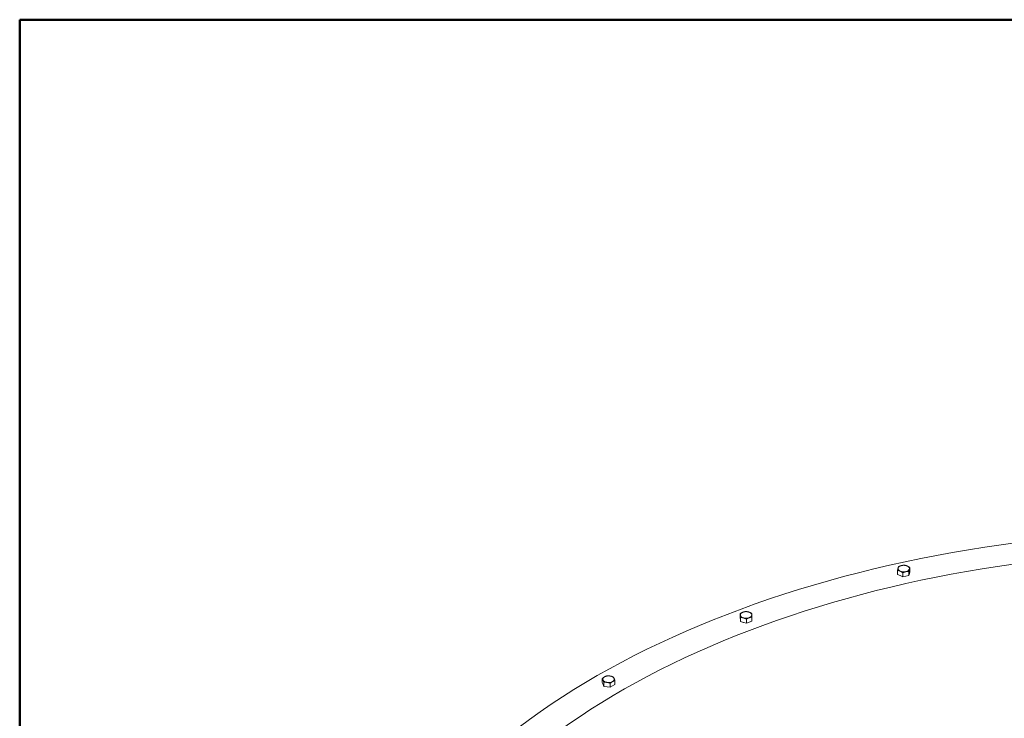
# Model space of a CAD drawing. Units: inches. Extents: x 7 to 378, y 7 to 290.
# Drawn here: x 7 to 75, y 242 to 290 of the extents above; entities that cross this region are included whole.
import ezdxf

# ---------------------------------------------------------------- set-up
doc = ezdxf.new("R2010")
doc.units = ezdxf.units.IN
doc.header["$LTSCALE"] = 35
doc.header["$MEASUREMENT"] = 0
doc.layers.get('0').update_dxf_attribs({"lineweight": 25})
doc.layers.add('Border (ANSI)', color=7, linetype='Continuous', lineweight=80)
doc.layers.add('Visible (ANSI)', color=7, linetype='Continuous', lineweight=9)

# ---------------------------------------------------------------- blocks, each defined once
blk = doc.blocks.new('Borders WWS Border')
at = {"layer": 'Border (ANSI)', "lineweight": 50}
for p, q in [((0.2, 8.3), (10.8, 8.3)), ((0.2, 0.2), (0.2, 8.3))]:
    blk.add_line(p, q, dxfattribs=at)

msp = doc.modelspace()

# ---------------------------------------------------------------- linework, layer by layer
at = {"layer": 'Visible (ANSI)'}
for p, q in [((67.446, 252.278), (67.446, 252.556)), ((67.623, 252.196), (67.446, 252.278)), ((67.799, 252.113), (67.799, 252.391)), ((68.223, 252.207), (68.011, 252.16)), ((68.223, 252.207), (68.223, 252.485)), ((68.259, 252.337), (68.223, 252.207)), ((68.294, 252.466), (68.259, 252.337)), ((68.294, 252.466), (68.294, 252.744)), ((67.799, 252.113), (67.623, 252.196)), ((68.011, 252.16), (67.799, 252.113)), ((56.61, 249.298), (56.61, 249.576)), ((56.622, 249.167), (56.61, 249.298)), ((56.634, 249.036), (56.622, 249.167)), ((56.634, 249.036), (56.634, 249.314)), ((56.837, 248.977), (56.634, 249.036)), ((57.039, 248.917), (56.837, 248.977)), ((57.039, 248.917), (57.039, 249.195)), ((57.229, 248.989), (57.039, 248.917)), ((57.42, 249.06), (57.229, 248.989)), ((57.42, 249.06), (57.42, 249.338)), ((47.109, 244.821), (47.109, 245.098)), ((47.167, 244.694), (47.109, 244.821)), ((47.226, 244.567), (47.226, 244.845)), ((47.665, 244.499), (47.665, 244.777)), ((47.986, 244.685), (47.986, 244.963)), ((47.226, 244.567), (47.167, 244.694)), ((47.446, 244.533), (47.226, 244.567)), ((47.665, 244.499), (47.446, 244.533)), ((47.826, 244.592), (47.665, 244.499)), ((47.986, 244.685), (47.826, 244.592))]:
    msp.add_line(p, q, dxfattribs=at)
for centre, major_axis, start_param, end_param in [((88.754, 220.962), (-59.5, 0), 4.557587, 7.068583), ((88.754, 220.962), (-57.05, 0), 4.552074, 7.068583), ((67.87, 252.679), (-0.393, 0), 5.078908, 6.126106), ((67.87, 252.679), (-0.393, 0), 4.031711, 5.078908), ((67.87, 252.679), (-0.393, 0), 6.126106, 7.173303), ((67.87, 252.679), (0.393, 0), 4.031711, 5.078908), ((67.87, 252.679), (0.393, 0), 5.078908, 6.126106), ((67.87, 252.679), (0.393, 0), 6.126106, 7.173303), ((67.87, 252.372), (0.393, 0), 6.123616, 6.128595), ((67.87, 252.372), (-0.393, 0), 0.884568, 0.895667), ((67.87, 252.372), (-0.393, 0), 1.931233, 1.943398), ((57.015, 249.486), (-0.393, 0), 5.288348, 6.335545), ((57.015, 249.486), (-0.393, 0), 4.24115, 5.288348), ((57.015, 249.486), (0.393, 0), 0.05236, 1.099557), ((57.015, 249.486), (0.393, 0), 5.288348, 6.335545), ((57.015, 249.486), (-0.393, 0), 0.05236, 1.099557), ((57.015, 249.179), (-0.393, 0), 1.093615, 1.1055), ((57.015, 249.486), (0.393, 0), 4.24115, 5.288348), ((57.015, 249.179), (-0.393, 0), 2.14099, 2.15252), ((47.547, 245.059), (-0.393, 0), 5.497787, 6.544985), ((47.547, 245.059), (-0.393, 0), 0.261799, 1.308997), ((47.547, 245.059), (-0.393, 0), 4.45059, 5.497787), ((47.547, 245.059), (0.393, 0), 4.45059, 5.497787), ((47.547, 245.059), (0.393, 0), 0.261799, 1.308997), ((47.547, 245.059), (0.393, 0), 5.497787, 6.544985), ((47.547, 244.753), (-0.393, 0), 0.258597, 0.265002), ((47.547, 244.753), (-0.393, 0), 1.30281, 1.315184), ((47.547, 244.753), (-0.393, 0), 2.350901, 2.361488)]:
    msp.add_ellipse(centre, major_axis=major_axis, ratio=0.57735, start_param=start_param, end_param=end_param, dxfattribs=at)
for points in [[(67.517, 252.815), (67.631, 252.869), (67.729, 252.891)], [(67.729, 252.891), (67.828, 252.913), (67.941, 252.909)], [(67.941, 252.909), (68.036, 252.894), (68.118, 252.855)], [(67.446, 252.556), (67.465, 252.654), (67.482, 252.714)], [(67.623, 252.502), (67.541, 252.541), (67.446, 252.556)], [(67.482, 252.714), (67.498, 252.774), (67.517, 252.815)], [(67.799, 252.391), (67.704, 252.464), (67.623, 252.502)], [(68.011, 252.467), (67.913, 252.445), (67.799, 252.391)], [(68.223, 252.485), (68.11, 252.489), (68.011, 252.467)], [(68.118, 252.855), (68.2, 252.817), (68.294, 252.744)], [(68.259, 252.643), (68.242, 252.583), (68.223, 252.485)], [(68.294, 252.744), (68.275, 252.703), (68.259, 252.643)], [(56.61, 249.576), (56.713, 249.643), (56.801, 249.676)], [(56.622, 249.474), (56.617, 249.534), (56.61, 249.576)], [(56.801, 249.676), (56.889, 249.709), (56.991, 249.719)], [(56.991, 249.719), (57.1, 249.716), (57.194, 249.688)], [(57.194, 249.688), (57.288, 249.66), (57.396, 249.6)], [(57.396, 249.6), (57.403, 249.558), (57.408, 249.497)], [(57.408, 249.497), (57.414, 249.437), (57.42, 249.338)], [(56.634, 249.314), (56.628, 249.413), (56.622, 249.474)], [(56.837, 249.283), (56.743, 249.311), (56.634, 249.314)], [(57.039, 249.195), (56.931, 249.256), (56.837, 249.283)], [(57.229, 249.295), (57.141, 249.262), (57.039, 249.195)], [(57.42, 249.338), (57.318, 249.328), (57.229, 249.295)], [(47.109, 245.098), (47.195, 245.177), (47.269, 245.22)], [(47.167, 245), (47.14, 245.059), (47.109, 245.098)], [(47.226, 244.845), (47.195, 244.942), (47.167, 245)], [(47.446, 244.84), (47.344, 244.855), (47.226, 244.845)], [(47.269, 245.22), (47.344, 245.263), (47.43, 245.284)], [(47.43, 245.284), (47.547, 245.294), (47.649, 245.278)], [(47.665, 244.777), (47.547, 244.824), (47.446, 244.84)], [(47.649, 245.278), (47.751, 245.263), (47.869, 245.216)], [(47.826, 244.898), (47.751, 244.855), (47.665, 244.777)], [(47.986, 244.963), (47.9, 244.942), (47.826, 244.898)], [(47.869, 245.216), (47.9, 245.177), (47.927, 245.118)], [(47.927, 245.118), (47.955, 245.059), (47.986, 244.963)]]:
    msp.add_rational_spline(points, [1, 1.0379548493, 1], degree=2, dxfattribs=at)

# ---------------------------------------------------------------- block references
at = {"xscale": 35, "yscale": 35, "zscale": 35}
msp.add_blockref('Borders WWS Border', (0, 0), dxfattribs=at)

doc.saveas('drawing.dxf')
